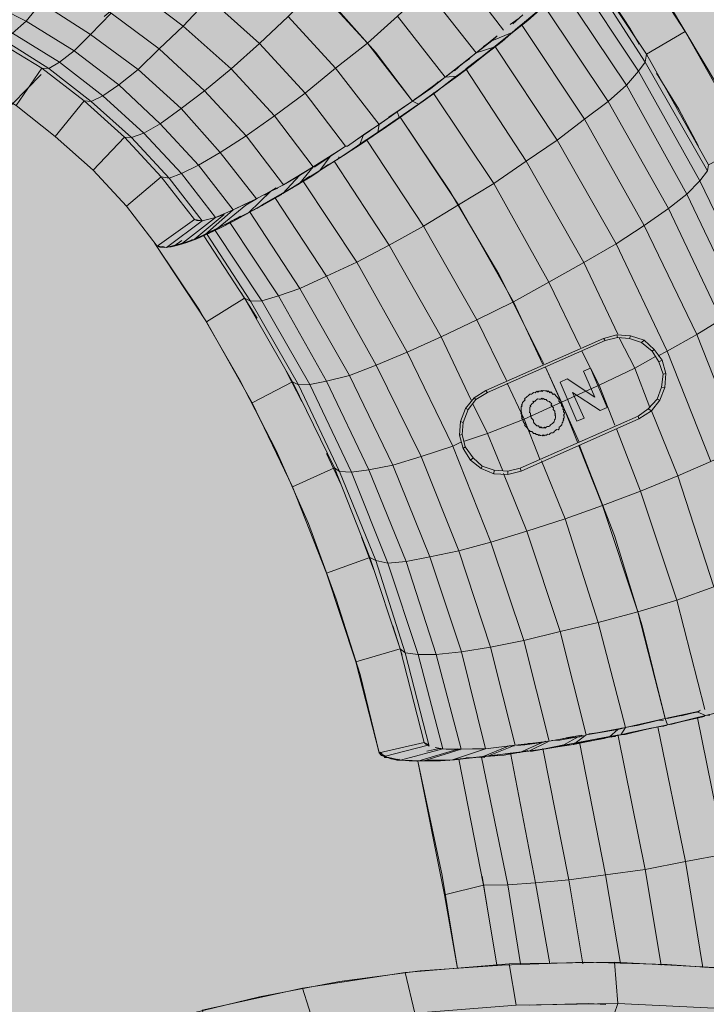
# Model space of a CAD drawing. Units: metres. Extents: x -1825 to -1662, y 747 to 930.
# Drawn here: x -1761 to -1760, y 860 to 862 of the extents above; entities that cross this region are included whole.
import ezdxf

# ---------------------------------------------------------------- set-up
doc = ezdxf.new("R2010")
doc.units = ezdxf.units.M
doc.header["$MEASUREMENT"] = 0
doc.linetypes.add('Przerywana gęsta', pattern=[0.3, 0.15, -0.15])
for name, color, linetype, lineweight in [('0_Nr_pióra__150', 150, 'Continuous', 13), ('0_Nr_pióra__195', 183, 'Continuous', 5), ('0_Nr_pióra__7', 7, 'Continuous', 5), ('Nowe_--SURFACE_Nr_pióra__87', 87, 'Continuous', 5), ('Nowe__A_KOSTKA WYPEŁNIENIE_Nr_pióra__169', 169, 'Continuous', 15), ('Nowe__A_KOSTKA WYPEŁNIENIE_Nr_pióra__194', 141, 'Continuous', 5), ('Nowe__A_KOSTKA WYPEŁNIENIE_Nr_pióra__2', 2, 'Continuous', 50), ('Nowe__A_KOSTKA WYPEŁNIENIE_Nr_pióra__45', 45, 'Continuous', 5)]:
    doc.layers.add(name, color=color, linetype=linetype, lineweight=lineweight)

msp = doc.modelspace()

# ---------------------------------------------------------------- hatches: boundary and pattern name
at = {"layer": 'Nowe__A_KOSTKA WYPEŁNIENIE_Nr_pióra__194', "linetype": 'Continuous', "lineweight": 0}
msp.add_hatch(color=133, dxfattribs=at).paths.add_polyline_path([(-1745.0916, 855.8113, 0.987857), (-1764.4943, 853.5888), (-1763.5282, 844.5221), (-1744.1079, 846.6242)])
at = {"layer": 'Nowe__A_KOSTKA WYPEŁNIENIE_Nr_pióra__2', "linetype": 'Continuous', "lineweight": 0}
h = msp.add_hatch(color=46, dxfattribs=at)
h.paths.add_polyline_path([(-1771.3061, 847.8911, -0.195583), (-1763.2666, 863.187, -0.521693), (-1740.32, 855.7656), (-1735.7347, 844.7688), (-1734.4384, 845.2641), (-1733.9024, 843.8615), (-1734.5559, 843.6107), (-1733.9921, 842.1403), (-1731.7512, 842.9996), (-1730.6943, 840.7252), (-1730.6535, 840.7408), (-1726.8102, 830.3392), (-1726.3206, 828.7734), (-1724.3963, 823.8397), (-1726.5241, 823.0754), (-1728.8727, 822.781), (-1730.4865, 827.02), (-1736.9197, 826.2574), (-1737.4548, 830.784), (-1736.8922, 825.8756), (-1736.8849, 825.8088), (-1736.4395, 821.9479), (-1741.8197, 821.3101), (-1741.8212, 821.3252), (-1767.8068, 818.4058), (-1768.5987, 825.0519)])
h.paths.add_polyline_path([(-1766.1666, 826.084, 1), (-1755.0741, 826.084, 1)], flags=0)
h.paths.add_polyline_path([(-1765.7496, 838.0893), (-1765.1823, 832.7729), (-1759.1103, 833.4271), (-1759.1306, 833.6154, -0.343394), (-1755.0324, 831.107, 0.230542), (-1750.7301, 829.5237), (-1750.7172, 829.368), (-1745.3215, 830.007), (-1745.3311, 830.2084, 0.372083), (-1740.721, 835.1542), (-1740.9041, 837.1033), (-1739.5472, 837.234, 0.000011), (-1739.5473, 837.2346), (-1739.541, 837.2352), (-1739.721, 838.6752), (-1741.0638, 838.5266), (-1741.6853, 844.1145), (-1740.2185, 844.2848), (-1740.3964, 845.8169), (-1741.8574, 845.5974), (-1742.0452, 847.3092), (-1743.3641, 847.1687), (-1744.2733, 855.701, 1), (-1765.2854, 853.4619), (-1764.3425, 844.614, 0.196678), (-1765.9917, 840.6058)], flags=0)
h.paths.add_polyline_path([(-1742.0483, 848.2013), (-1742.481, 852.1752), (-1741.411, 852.2952), (-1740.971, 848.2852)], flags=0)
h.paths.add_polyline_path([(-1726.4813, 826.1113), (-1725.475, 826.4971), (-1727.6864, 832.2668), (-1728.6928, 831.881)], flags=0)
h.paths.add_polyline_path([(-1729.0766, 833.3197, 0.510246), (-1729.5966, 832.2401, 0.340626), (-1728.8374, 831.8744, 0.557315), (-1728.3174, 832.9539, 0.331031)], flags=0)
at = {"layer": 'Nowe__A_KOSTKA WYPEŁNIENIE_Nr_pióra__45', "linetype": 'Continuous', "lineweight": 5}
h = msp.add_hatch(dxfattribs=at)
h.set_pattern_fill('LINE', color=45, style=0, pattern_type=2)
h.set_pattern_definition([(129.5, (-1667.119, 224.2983), (0.4899816, 0.4039097), [])])
h.paths.add_polyline_path([(-1763.2666, 863.187, -0.437418), (-1742.0064, 859.4108, -0.036127), (-1739.2493, 852.6875), (-1741.131, 852.4952), (-1745.085, 852.0334, 1.479915), (-1763.3831, 849.8964), (-1769.901, 849.1352), (-1767.501, 827.7052), (-1765.9713, 827.5428, 0.066637), (-1766.1666, 826.084, 1), (-1755.0741, 826.084, 0.013657), (-1755.0823, 826.3869), (-1752.241, 826.0852), (-1736.9699, 827.8002), (-1736.7689, 825.9589), (-1737.1024, 825.6937), (-1736.6765, 821.9041), (-1739.459, 821.5914), (-1741.9075, 821.442), (-1741.8955, 821.3181), (-1767.7226, 818.4153), (-1768.4677, 823.9466), (-1771.3061, 847.8911, -0.195583)])

# ---------------------------------------------------------------- linework, layer by layer
at = {"layer": '0_Nr_pióra__150', "color": 150, "linetype": 'Continuous', "lineweight": 13}
for p, q in [((-1760.6214, 861.6427), (-1760.6469, 861.623)), ((-1760.9077, 861.4258), (-1760.8904, 861.4354)), ((-1760.8872, 861.4383), (-1760.8761, 861.4452)), ((-1760.9361, 861.4062), (-1760.9235, 861.4146)), ((-1760.9203, 861.4174), (-1760.9077, 861.4258)), ((-1761.1525, 861.2915), (-1761.1447, 861.2956)), ((-1761.1417, 861.2954), (-1761.1354, 861.2981)), ((-1761.2104, 861.2888), (-1761.2104, 861.2889)), ((-1761.0591, 861.2024), (-1761.0313, 861.1583)), ((-1760.5277, 861.0723), (-1760.4687, 860.9412)), ((-1760.9806, 861.0657), (-1760.9534, 861.0124)), ((-1760.9102, 860.9218), (-1760.8846, 860.8671)), ((-1760.849, 860.7754), (-1760.8281, 860.7195)), ((-1760.7944, 860.6203), (-1760.7777, 860.5692)), ((-1760.2982, 860.4619), (-1760.2627, 860.4704)), ((-1760.3674, 860.4462), (-1760.332, 860.4548)), ((-1760.332, 860.4548), (-1760.3213, 860.4556)), ((-1760.3151, 860.4583), (-1760.2982, 860.4619)), ((-1760.2757, 860.456), (-1760.2496, 860.462)), ((-1760.2479, 860.4635), (-1760.2403, 860.4645)), ((-1760.4518, 860.4315), (-1760.4365, 860.4336)), ((-1760.4365, 860.4336), (-1760.4013, 860.4391)), ((-1760.4013, 860.4391), (-1760.392, 860.4416)), ((-1760.3827, 860.4441), (-1760.3674, 860.4462)), ((-1760.7369, 860.4134), (-1760.7397, 860.4166)), ((-1760.5638, 860.4123), (-1760.5332, 860.4166)), ((-1760.5332, 860.4166), (-1760.5239, 860.4191)), ((-1760.5163, 860.4201), (-1760.5026, 860.4208)), ((-1760.5026, 860.4208), (-1760.4703, 860.4265)), ((-1760.4987, 860.41), (-1760.4801, 860.4149)), ((-1760.4771, 860.4148), (-1760.4618, 860.4169)), ((-1760.4703, 860.4265), (-1760.4611, 860.429)), ((-1760.4618, 860.4169), (-1760.4249, 860.4238)), ((-1760.4249, 860.4238), (-1760.4157, 860.4263)), ((-1760.4127, 860.4261), (-1760.3988, 860.4299)), ((-1760.3957, 860.4297), (-1760.3881, 860.4307)), ((-1760.8182, 860.3985), (-1760.8154, 860.3953)), ((-1760.7324, 860.4117), (-1760.7369, 860.4134)), ((-1760.7324, 860.4117), (-1760.7324, 860.4117)), ((-1760.707, 860.4056), (-1760.7205, 860.4079)), ((-1760.71, 860.4058), (-1760.713, 860.4059)), ((-1760.6811, 860.4056), (-1760.6858, 860.4043)), ((-1760.6827, 860.4042), (-1760.6767, 860.4038)), ((-1760.5912, 860.4109), (-1760.5822, 860.4103)), ((-1760.5775, 860.4116), (-1760.5638, 860.4123)), ((-1760.5676, 860.4004), (-1760.5583, 860.4029)), ((-1760.5538, 860.4011), (-1760.5339, 860.4045)), ((-1760.5339, 860.4045), (-1760.4987, 860.41)), ((-1760.8154, 860.3953), (-1760.8109, 860.3935)), ((-1760.8095, 860.3919), (-1760.8081, 860.3903)), ((-1760.7871, 860.386), (-1760.781, 860.3857)), ((-1760.778, 860.3855), (-1760.7719, 860.3851)), ((-1760.6259, 860.1077), (-1760.6382, 860.1828))]:
    msp.add_line(p, q, dxfattribs=at)
at = {"layer": '0_Nr_pióra__150', "color": 150, "linetype": 'Przerywana gęsta', "lineweight": 13}
msp.add_lwpolyline([(-1745.1482, 855.2793, -0.82155), (-1749.0816, 855.2397, 0.939036), (-1750.8596, 855.5435, 0.156058), (-1750.5655, 848.1082, -0.416812), (-1751.9428, 845.9739, -0.653094), (-1753.2381, 849.1167, 0.243842), (-1753.6345, 851.8288, 1.044822), (-1755.1111, 850.7846, -0.957135), (-1757.448, 850.1877), (-1758.0841, 855.8166, 1.400151), (-1759.1443, 855.4862, -1.157086), (-1761.6635, 855.6063, 0.179774), (-1761.6409, 857.4301, 0.189697), (-1763.0076, 859.6014, -0.377707), (-1751.086, 863.3603, -0.267491)], format="xyb", close=True, dxfattribs=at)
at = {"layer": '0_Nr_pióra__150', "color": 150, "linetype": 'Continuous', "lineweight": 13}
for points in [[(-1760.7598, 861.537), (-1760.8246, 861.6229), (-1760.8943, 861.7014), (-1760.9689, 861.7757), (-1761.0499, 861.8442)], [(-1760.4526, 861.7755), (-1760.3802, 861.6649), (-1760.3636, 861.6366)], [(-1761.805, 861.7614), (-1761.7494, 861.7505), (-1761.6585, 861.7223), (-1761.5725, 861.6869), (-1761.4885, 861.6439), (-1761.4079, 861.5951), (-1761.3338, 861.5376), (-1761.2632, 861.4742), (-1761.1989, 861.4051), (-1761.1411, 861.3303), (-1761.2061, 861.284), (-1761.2597, 861.354), (-1761.3182, 861.4167), (-1761.3846, 861.4753), (-1761.4528, 861.5295), (-1761.5275, 861.5749), (-1761.6056, 861.6144), (-1761.6857, 861.6465), (-1761.7692, 861.6727), (-1761.8547, 861.6914)], [(-1760.3123, 861.7079), (-1760.2253, 861.5616)], [(-1760.5586, 861.6785), (-1760.5776, 861.6644), (-1760.6033, 861.6416), (-1760.6304, 861.6205), (-1760.659, 861.5979), (-1760.6813, 861.581), (-1760.6891, 861.5769), (-1760.7194, 861.5529), (-1760.7511, 861.5304), (-1760.7828, 861.508), (-1760.8129, 861.487), (-1760.846, 861.4662), (-1760.8761, 861.4452), (-1760.8872, 861.4383)], [(-1760.5506, 861.6856), (-1760.576, 861.6659), (-1760.6017, 861.6431), (-1760.6304, 861.6205), (-1760.6574, 861.5993), (-1760.6891, 861.5769), (-1760.7178, 861.5543), (-1760.7495, 861.5319), (-1760.7812, 861.5094), (-1760.8129, 861.487), (-1760.8444, 861.4676), (-1760.8761, 861.4452)], [(-1760.6182, 861.6456), (-1760.623, 861.6413), (-1760.6485, 861.6215), (-1760.6756, 861.6004), (-1760.7027, 861.5792), (-1760.7297, 861.558), (-1760.7598, 861.537), (-1760.7883, 861.5175), (-1760.8184, 861.4965)], [(-1760.674, 861.6018), (-1760.7011, 861.5806), (-1760.7027, 861.5792), (-1760.7281, 861.5594), (-1760.7566, 861.5399), (-1760.7598, 861.537), (-1760.7867, 861.5189), (-1760.8168, 861.4979), (-1760.8184, 861.4965), (-1760.8453, 861.4783), (-1760.8738, 861.4587), (-1760.8768, 861.4589), (-1760.9037, 861.4408), (-1760.9306, 861.4226), (-1760.9336, 861.4228)], [(-1760.3332, 861.5862), (-1760.2944, 861.5231), (-1760.2603, 861.4589)], [(-1760.7812, 861.5094), (-1760.6947, 861.3798), (-1760.6092, 861.235), (-1760.5345, 861.0863), (-1760.5304, 861.0785)], [(-1760.8911, 861.4491), (-1760.9053, 861.4393), (-1760.9336, 861.4228), (-1760.9589, 861.4061), (-1760.9856, 861.3909)], [(-1760.8904, 861.4354), (-1760.9077, 861.4258), (-1760.9203, 861.4174)], [(-1760.9219, 861.416), (-1760.9378, 861.4048), (-1760.9566, 861.3938)], [(-1760.9361, 861.4062), (-1760.9661, 861.3883), (-1760.9944, 861.3717), (-1761.0195, 861.358), (-1761.0227, 861.3552), (-1761.0478, 861.3415), (-1761.0729, 861.3278), (-1761.0964, 861.3155), (-1761.1167, 861.3061), (-1761.1354, 861.2981)], [(-1760.9573, 861.4075), (-1760.984, 861.3924), (-1760.9856, 861.3909), (-1761.0076, 861.3801), (-1761.0311, 861.3678), (-1761.0327, 861.3664), (-1761.0515, 861.3554)], [(-1760.9582, 861.3924), (-1760.9677, 861.3868), (-1760.9849, 861.3772)], [(-1760.9881, 861.3744), (-1760.996, 861.3703), (-1761.0227, 861.3552), (-1761.0462, 861.3429), (-1761.0494, 861.3401), (-1761.0729, 861.3278), (-1761.0964, 861.3155), (-1761.0995, 861.3157), (-1761.1167, 861.3061), (-1761.137, 861.2966), (-1761.1541, 861.2901), (-1761.168, 861.2863), (-1761.1819, 861.2826), (-1761.1926, 861.2817), (-1761.2017, 861.2822), (-1761.2061, 861.284), (-1761.2104, 861.2888)], [(-1761.0327, 861.3664), (-1761.053, 861.357), (-1761.0733, 861.3475)], [(-1761.1044, 861.3342), (-1761.1183, 861.3305), (-1761.1276, 861.328), (-1761.1367, 861.3285), (-1761.1411, 861.3303)], [(-1761.0889, 861.3394), (-1761.1044, 861.3342), (-1761.1091, 861.333)], [(-1761.2104, 861.2888), (-1761.1323, 861.1718), (-1761.062, 861.0507), (-1760.998, 860.927), (-1760.9418, 860.7991), (-1760.8934, 860.6672), (-1760.8511, 860.5356), (-1760.8182, 860.3985), (-1760.7397, 860.4166)], [(-1761.1525, 861.2915), (-1761.168, 861.2863), (-1761.1819, 861.2826), (-1761.1926, 861.2817), (-1761.2017, 861.2822), (-1761.2061, 861.284), (-1761.209, 861.2872)], [(-1760.4674, 860.9366), (-1760.4676, 860.9336), (-1760.407, 860.7781), (-1760.3586, 860.6203), (-1760.3181, 860.4585)], [(-1760.2597, 860.4702), (-1760.2843, 860.4656), (-1760.3181, 860.4585), (-1760.3535, 860.45), (-1760.3874, 860.4429), (-1760.4212, 860.4357), (-1760.4564, 860.4302)], [(-1760.2757, 860.456), (-1760.3142, 860.4476), (-1760.3526, 860.4393), (-1760.3881, 860.4307)], [(-1760.2479, 860.4635), (-1760.2695, 860.4587), (-1760.3065, 860.4487), (-1760.3142, 860.4476)], [(-1760.3158, 860.4462), (-1760.3434, 860.4418), (-1760.3818, 860.4334), (-1760.3957, 860.4297)], [(-1760.3988, 860.4299), (-1760.4187, 860.4265), (-1760.4556, 860.4196), (-1760.4924, 860.4126), (-1760.5262, 860.4055), (-1760.5599, 860.4014), (-1760.5936, 860.3974), (-1760.6242, 860.3931), (-1760.6532, 860.3903), (-1760.6822, 860.3874), (-1760.6868, 860.3862)], [(-1760.5316, 860.418), (-1760.5515, 860.4146), (-1760.5805, 860.4118)], [(-1760.4673, 860.4263), (-1760.4887, 860.4246), (-1760.5209, 860.4189)], [(-1760.707, 860.4056), (-1760.7009, 860.4052), (-1760.6827, 860.4042), (-1760.7508, 860.3839), (-1760.7689, 860.385), (-1760.7841, 860.3859), (-1760.7976, 860.3882), (-1760.8065, 860.3917), (-1760.814, 860.3937), (-1760.8182, 860.3985), (-1760.8166, 860.3999)], [(-1760.5676, 860.4004), (-1760.5998, 860.3947), (-1760.6318, 860.392), (-1760.6609, 860.3892), (-1760.6868, 860.3862), (-1760.7112, 860.3846), (-1760.734, 860.3844), (-1760.7538, 860.3841), (-1760.7719, 860.3851)], [(-1760.6325, 860.4057), (-1760.6553, 860.4056), (-1760.6751, 860.4052)], [(-1760.7871, 860.386), (-1760.799, 860.3898), (-1760.8081, 860.3903)], [(-1760.6899, 860.3864), (-1760.7066, 860.3858), (-1760.7294, 860.3857), (-1760.7508, 860.3839)], [(-1760.7508, 860.3839), (-1760.708, 860.1839), (-1760.6811, 860.0214)], [(-1761.1135, 859.8754), (-1761.135, 859.8706), (-1761.2648, 859.8327), (-1761.2974, 859.8984), (-1761.1644, 859.9391), (-1761.0273, 859.972), (-1760.8875, 859.9987), (-1760.7467, 860.0177), (-1760.6033, 860.0274), (-1760.4588, 860.0325), (-1760.3147, 860.0285), (-1760.168, 860.0183), (-1760.0219, 859.9991), (-1759.8791, 859.9739), (-1759.7353, 859.9411), (-1759.5934, 859.9008), (-1759.4535, 859.853), (-1759.3139, 859.7992)], [(-1760.4221, 859.959), (-1760.4524, 859.9608), (-1760.5558, 859.9578)]]:
    msp.add_lwpolyline(points, dxfattribs=at)
at = {"layer": '0_Nr_pióra__195', "color": 183, "linetype": 'Continuous', "lineweight": 5}
for p, q in [((-1760.4488, 861.0706), (-1760.4488, 861.0707)), ((-1760.4894, 861.0518), (-1760.5019, 861.0464)), ((-1760.4412, 861.0201), (-1760.4894, 861.0518)), ((-1760.4613, 861.0653), (-1760.4412, 861.0201)), ((-1760.6495, 861.0157), (-1760.629, 861.0281)), ((-1760.5628, 861.0182), (-1760.5644, 861.0167)), ((-1760.5612, 861.0196), (-1760.5628, 861.0182)), ((-1760.5596, 861.021), (-1760.5612, 861.0196)), ((-1760.558, 861.0224), (-1760.5596, 861.021)), ((-1760.5564, 861.0238), (-1760.558, 861.0224)), ((-1760.5548, 861.0253), (-1760.5564, 861.0238)), ((-1760.5518, 861.0251), (-1760.5548, 861.0253)), ((-1760.5502, 861.0265), (-1760.5518, 861.0251)), ((-1760.5518, 861.0251), (-1760.5518, 861.0251)), ((-1760.5486, 861.0279), (-1760.5502, 861.0265)), ((-1760.5455, 861.0278), (-1760.5486, 861.0279)), ((-1760.5439, 861.0292), (-1760.5455, 861.0278)), ((-1760.5423, 861.0306), (-1760.5439, 861.0292)), ((-1760.5409, 861.029), (-1760.5423, 861.0306)), ((-1760.5393, 861.0304), (-1760.5409, 861.029)), ((-1760.5363, 861.0303), (-1760.5393, 861.0304)), ((-1760.5347, 861.0317), (-1760.5363, 861.0303)), ((-1760.5356, 861.0165), (-1760.534, 861.018)), ((-1760.5333, 861.0301), (-1760.5347, 861.0317)), ((-1760.534, 861.018), (-1760.5325, 861.0164)), ((-1760.5316, 861.0315), (-1760.5333, 861.0301)), ((-1760.5325, 861.0164), (-1760.5309, 861.0178)), ((-1760.5286, 861.0313), (-1760.5316, 861.0315)), ((-1760.5309, 861.0178), (-1760.5295, 861.0162)), ((-1760.5286, 861.0313), (-1760.5286, 861.0314)), ((-1760.5256, 861.0311), (-1760.5286, 861.0313)), ((-1760.5242, 861.0295), (-1760.5256, 861.0311)), ((-1760.5226, 861.031), (-1760.5242, 861.0295)), ((-1760.5211, 861.0294), (-1760.5226, 861.031)), ((-1760.5197, 861.0278), (-1760.5211, 861.0294)), ((-1760.5181, 861.0292), (-1760.5197, 861.0278)), ((-1760.4802, 861.0284), (-1760.432, 860.9967)), ((-1760.5699, 861.0004), (-1760.5701, 860.9973)), ((-1760.5698, 861.0034), (-1760.5699, 861.0004)), ((-1760.5699, 861.0004), (-1760.5699, 861.0004)), ((-1760.5682, 861.0048), (-1760.5698, 861.0034)), ((-1760.5678, 861.0109), (-1760.568, 861.0078)), ((-1760.568, 861.0078), (-1760.568, 861.0079)), ((-1760.5662, 861.0123), (-1760.5678, 861.0109)), ((-1760.5646, 861.0137), (-1760.5662, 861.0123)), ((-1760.563, 861.0151), (-1760.5646, 861.0137)), ((-1760.5644, 861.0167), (-1760.563, 861.0151)), ((-1760.5544, 861.0055), (-1760.5528, 861.0069)), ((-1760.553, 861.0039), (-1760.5544, 861.0055)), ((-1760.5528, 861.0069), (-1760.5512, 861.0084)), ((-1760.5512, 861.0084), (-1760.5496, 861.0098)), ((-1760.5496, 861.0098), (-1760.548, 861.0112)), ((-1760.5495, 861.0128), (-1760.5464, 861.0126)), ((-1760.548, 861.0112), (-1760.5495, 861.0128)), ((-1760.5464, 861.0126), (-1760.5448, 861.0141)), ((-1760.5432, 861.0155), (-1760.5448, 861.0141)), ((-1760.5432, 861.0155), (-1760.5416, 861.0169)), ((-1760.5416, 861.0169), (-1760.5386, 861.0167)), ((-1760.5386, 861.0167), (-1760.5386, 861.0168)), ((-1760.5386, 861.0167), (-1760.5356, 861.0165)), ((-1760.5295, 861.0162), (-1760.5265, 861.016)), ((-1760.5265, 861.016), (-1760.5251, 861.0144)), ((-1760.5251, 861.0144), (-1760.5251, 861.0145)), ((-1760.5251, 861.0144), (-1760.5236, 861.0128)), ((-1760.518, 861.0064), (-1760.5165, 861.0048)), ((-1760.5165, 861.0048), (-1760.5151, 861.0032)), ((-1760.5151, 861.0032), (-1760.5137, 861.0016)), ((-1760.5139, 860.9986), (-1760.5137, 861.0016)), ((-1760.4984, 861.0037), (-1760.4998, 861.0053)), ((-1760.4996, 861.0083), (-1760.4996, 861.0084)), ((-1760.4969, 861.0021), (-1760.4984, 861.0037)), ((-1760.4971, 860.9991), (-1760.4969, 861.0021)), ((-1760.432, 860.9967), (-1760.4195, 861.0021)), ((-1760.5689, 860.9927), (-1760.5705, 860.9913)), ((-1760.5705, 860.9913), (-1760.5691, 860.9897)), ((-1760.5701, 860.9973), (-1760.5703, 860.9943)), ((-1760.5703, 860.9943), (-1760.5689, 860.9927)), ((-1760.5691, 860.9897), (-1760.5692, 860.9866)), ((-1760.5692, 860.9866), (-1760.5678, 860.985)), ((-1760.5552, 860.9934), (-1760.555, 860.9964)), ((-1760.5537, 860.9918), (-1760.5552, 860.9934)), ((-1760.555, 860.9964), (-1760.5548, 860.9995)), ((-1760.555, 860.9964), (-1760.555, 860.9965)), ((-1760.5548, 860.9995), (-1760.5548, 860.9995)), ((-1760.5539, 860.9888), (-1760.5537, 860.9918)), ((-1760.5539, 860.9888), (-1760.5525, 860.9872)), ((-1760.5527, 860.9841), (-1760.5525, 860.9872)), ((-1760.5139, 860.9986), (-1760.5124, 860.9969)), ((-1760.5124, 860.9969), (-1760.511, 860.9953)), ((-1760.5098, 860.9907), (-1760.5114, 860.9893)), ((-1760.5114, 860.9893), (-1760.5099, 860.9877)), ((-1760.511, 860.9953), (-1760.5112, 860.9923)), ((-1760.5112, 860.9923), (-1760.5098, 860.9907)), ((-1760.5101, 860.9847), (-1760.5103, 860.9816)), ((-1760.5099, 860.9877), (-1760.5101, 860.9847)), ((-1760.5101, 860.9847), (-1760.5101, 860.9847)), ((-1760.4957, 860.9975), (-1760.4971, 860.9991)), ((-1760.4966, 860.9823), (-1760.495, 860.9838)), ((-1760.4959, 860.9944), (-1760.4957, 860.9975)), ((-1760.4959, 860.9944), (-1760.4959, 860.9945)), ((-1760.495, 860.9838), (-1760.4948, 860.9868)), ((-1760.4946, 860.9898), (-1760.4946, 860.9899)), ((-1760.568, 860.982), (-1760.5666, 860.9804)), ((-1760.5666, 860.9804), (-1760.5667, 860.9774)), ((-1760.5625, 860.9726), (-1760.5641, 860.9712)), ((-1760.5641, 860.9712), (-1760.5627, 860.9696)), ((-1760.5639, 860.9742), (-1760.5625, 860.9726)), ((-1760.5627, 860.9696), (-1760.5612, 860.9679)), ((-1760.5612, 860.9679), (-1760.5598, 860.9663)), ((-1760.5484, 860.9793), (-1760.5498, 860.9809)), ((-1760.5486, 860.9763), (-1760.5484, 860.9793)), ((-1760.5486, 860.9763), (-1760.5486, 860.9764)), ((-1760.5429, 860.9699), (-1760.5443, 860.9715)), ((-1760.5399, 860.9697), (-1760.5429, 860.9699)), ((-1760.5399, 860.9697), (-1760.5399, 860.9698)), ((-1760.5384, 860.9681), (-1760.5399, 860.9697)), ((-1760.537, 860.9665), (-1760.5384, 860.9681)), ((-1760.5354, 860.9679), (-1760.537, 860.9665)), ((-1760.534, 860.9663), (-1760.5354, 860.9679)), ((-1760.531, 860.9662), (-1760.534, 860.9663)), ((-1760.5294, 860.9676), (-1760.531, 860.9662)), ((-1760.5279, 860.966), (-1760.5294, 860.9676)), ((-1760.5263, 860.9674), (-1760.5279, 860.966)), ((-1760.5247, 860.9688), (-1760.5263, 860.9674)), ((-1760.5247, 860.9688), (-1760.5217, 860.9686)), ((-1760.5201, 860.9701), (-1760.5217, 860.9686)), ((-1760.5185, 860.9715), (-1760.5201, 860.9701)), ((-1760.5169, 860.9729), (-1760.5185, 860.9715)), ((-1760.5185, 860.9715), (-1760.5185, 860.9715)), ((-1760.5153, 860.9743), (-1760.5169, 860.9729)), ((-1760.5137, 860.9758), (-1760.5153, 860.9743)), ((-1760.5121, 860.9772), (-1760.5137, 860.9758)), ((-1760.5119, 860.9802), (-1760.5121, 860.9772)), ((-1760.5103, 860.9816), (-1760.5119, 860.9802)), ((-1760.5119, 860.9802), (-1760.5119, 860.9803)), ((-1760.5037, 860.9645), (-1760.5035, 860.9676)), ((-1760.5035, 860.9676), (-1760.5036, 860.9676)), ((-1760.5035, 860.9676), (-1760.5019, 860.969)), ((-1760.5019, 860.969), (-1760.502, 860.969)), ((-1760.5019, 860.969), (-1760.5003, 860.9704)), ((-1760.5003, 860.9704), (-1760.4987, 860.9718)), ((-1760.4987, 860.9718), (-1760.4986, 860.9749)), ((-1760.4986, 860.9749), (-1760.497, 860.9763)), ((-1760.497, 860.9763), (-1760.4968, 860.9793)), ((-1760.497, 860.9763), (-1760.497, 860.9763)), ((-1760.4968, 860.9793), (-1760.4952, 860.9807)), ((-1760.4952, 860.9807), (-1760.4966, 860.9823)), ((-1760.5555, 860.9615), (-1760.5541, 860.9599)), ((-1760.5541, 860.9599), (-1760.5541, 860.96)), ((-1760.5541, 860.9599), (-1760.5511, 860.9598)), ((-1760.5511, 860.9598), (-1760.5497, 860.9582)), ((-1760.5497, 860.9582), (-1760.5482, 860.9565)), ((-1760.5482, 860.9565), (-1760.5482, 860.9566)), ((-1760.5438, 860.9548), (-1760.5408, 860.9546)), ((-1760.5438, 860.9548), (-1760.5438, 860.9548)), ((-1760.5408, 860.9546), (-1760.5393, 860.953)), ((-1760.5393, 860.953), (-1760.5377, 860.9544)), ((-1760.5377, 860.9544), (-1760.5363, 860.9528)), ((-1760.5363, 860.9528), (-1760.5333, 860.9526)), ((-1760.5333, 860.9526), (-1760.5317, 860.954)), ((-1760.5317, 860.954), (-1760.5303, 860.9524)), ((-1760.5303, 860.9524), (-1760.5287, 860.9539)), ((-1760.5287, 860.9539), (-1760.5256, 860.9537)), ((-1760.5256, 860.9537), (-1760.524, 860.9551)), ((-1760.524, 860.9551), (-1760.524, 860.9552)), ((-1760.524, 860.9551), (-1760.521, 860.9549)), ((-1760.521, 860.9549), (-1760.5194, 860.9564)), ((-1760.5194, 860.9564), (-1760.5178, 860.9578)), ((-1760.5178, 860.9578), (-1760.5148, 860.9576)), ((-1760.5148, 860.9576), (-1760.5132, 860.959)), ((-1760.5132, 860.959), (-1760.5116, 860.9605)), ((-1760.5132, 860.959), (-1760.5132, 860.9591)), ((-1760.5116, 860.9605), (-1760.51, 860.9619)), ((-1760.51, 860.9619), (-1760.5084, 860.9633)), ((-1760.5084, 860.9633), (-1760.5053, 860.9631)), ((-1760.5053, 860.9631), (-1760.5037, 860.9645)), ((-1760.654, 860.9142), (-1760.6681, 860.9333)), ((-1760.6713, 860.9304), (-1760.6588, 860.9099))]:
    msp.add_line(p, q, dxfattribs=at)
for points in [[(-1760.426, 861.1224), (-1760.6319, 861.0314), (-1760.629, 861.0281), (-1760.4232, 861.1192)], [(-1760.4029, 861.1287), (-1760.426, 861.1224), (-1760.4232, 861.1192), (-1760.4016, 861.124)], [(-1760.3787, 861.1272), (-1760.4029, 861.1287), (-1760.4016, 861.124), (-1760.3805, 861.1228)], [(-1760.3548, 861.1197), (-1760.3787, 861.1272), (-1760.3805, 861.1228), (-1760.3596, 861.1155)], [(-1760.3408, 861.1007), (-1760.3297, 861.0818), (-1760.3235, 861.0845), (-1760.3376, 861.1035), (-1760.3408, 861.1007), (-1760.3596, 861.1155), (-1760.3548, 861.1197), (-1760.3376, 861.1035)], [(-1760.4195, 861.0021), (-1760.4488, 861.0706), (-1760.4613, 861.0653)], [(-1760.3297, 861.0818), (-1760.3219, 861.0601), (-1760.3173, 861.0613), (-1760.3235, 861.0845)], [(-1760.3219, 861.0601), (-1760.3248, 861.0375), (-1760.3187, 861.0371), (-1760.3173, 861.0613)], [(-1760.5019, 861.0464), (-1760.4726, 860.9779), (-1760.4601, 860.9832), (-1760.4802, 861.0284)], [(-1760.3248, 861.0375), (-1760.3321, 861.0166), (-1760.3276, 861.0149), (-1760.3187, 861.0371)], [(-1760.6319, 861.0314), (-1760.6524, 861.0189), (-1760.6495, 861.0157), (-1760.6627, 860.9983), (-1760.6671, 861), (-1760.6524, 861.0189)], [(-1760.5181, 861.0292), (-1760.5167, 861.0276), (-1760.5153, 861.026), (-1760.5138, 861.0244), (-1760.5122, 861.0258), (-1760.5108, 861.0242), (-1760.5094, 861.0226), (-1760.508, 861.021), (-1760.5066, 861.0194), (-1760.5051, 861.0178), (-1760.5037, 861.0162), (-1760.5039, 861.0131), (-1760.5025, 861.0115), (-1760.501, 861.0099), (-1760.4996, 861.0083), (-1760.4998, 861.0053)], [(-1760.6671, 861), (-1760.6761, 860.9778), (-1760.6716, 860.976), (-1760.6627, 860.9983)], [(-1760.568, 861.0078), (-1760.5696, 861.0064), (-1760.5682, 861.0048)], [(-1760.553, 861.0039), (-1760.5546, 861.0025), (-1760.5548, 860.9995)], [(-1760.518, 861.0064), (-1760.5163, 861.0078), (-1760.5178, 861.0094), (-1760.5192, 861.011), (-1760.5206, 861.0126), (-1760.5236, 861.0128)], [(-1760.3321, 861.0166), (-1760.3483, 860.9994), (-1760.3424, 860.996), (-1760.3276, 861.0149)], [(-1760.3657, 860.9867), (-1760.5716, 860.8957), (-1760.5703, 860.891), (-1760.3645, 860.9821)], [(-1760.5678, 860.985), (-1760.5694, 860.9836), (-1760.568, 860.982)], [(-1760.5527, 860.9841), (-1760.5513, 860.9825), (-1760.5498, 860.9809)], [(-1760.4946, 860.9898), (-1760.4962, 860.9884), (-1760.4948, 860.9868)], [(-1760.4959, 860.9944), (-1760.4945, 860.9928), (-1760.4946, 860.9898)], [(-1760.3483, 860.9994), (-1760.3657, 860.9867), (-1760.3645, 860.9821), (-1760.3424, 860.996)], [(-1760.6761, 860.9778), (-1760.6775, 860.9536), (-1760.6729, 860.9548), (-1760.6716, 860.976)], [(-1760.5667, 860.9774), (-1760.5653, 860.9758), (-1760.5639, 860.9742)], [(-1760.5598, 860.9663), (-1760.5584, 860.9647), (-1760.557, 860.9631), (-1760.5555, 860.9615)], [(-1760.5443, 860.9715), (-1760.5457, 860.9731), (-1760.5472, 860.9747), (-1760.5486, 860.9763)], [(-1760.6775, 860.9536), (-1760.6713, 860.9304), (-1760.6681, 860.9333), (-1760.6729, 860.9548)], [(-1760.5438, 860.9548), (-1760.5452, 860.9564), (-1760.5482, 860.9565)], [(-1760.6382, 860.8996), (-1760.654, 860.9142), (-1760.6588, 860.9099), (-1760.64, 860.8952)], [(-1760.6174, 860.8923), (-1760.6382, 860.8996), (-1760.64, 860.8952), (-1760.6177, 860.8863)], [(-1760.5931, 860.8909), (-1760.6174, 860.8923), (-1760.6177, 860.8863), (-1760.5935, 860.8848)], [(-1760.5716, 860.8957), (-1760.5931, 860.8909), (-1760.5935, 860.8848), (-1760.5703, 860.891)]]:
    msp.add_lwpolyline(points, dxfattribs=at)
at = {"layer": '0_Nr_pióra__7', "color": 7, "linetype": 'Continuous', "lineweight": 5}
for p, q in [((-1761.3224, 861.6539), (-1761.2867, 861.6912)), ((-1760.5671, 861.6881), (-1760.5848, 861.6724)), ((-1760.5751, 861.681), (-1760.5894, 861.6712)), ((-1761.3514, 861.6252), (-1761.3224, 861.6539)), ((-1760.6175, 861.6319), (-1760.5857, 861.6573)), ((-1760.8946, 861.5951), (-1760.8388, 861.6389)), ((-1760.6214, 861.6427), (-1760.6357, 861.6329)), ((-1761.3769, 861.6054), (-1761.3514, 861.6252)), ((-1761.3957, 861.5944), (-1761.3769, 861.6054)), ((-1760.6597, 861.6116), (-1760.674, 861.6018)), ((-1760.6669, 861.5938), (-1760.6462, 861.6093)), ((-1760.9473, 861.5512), (-1760.8946, 861.5951)), ((-1760.674, 861.6018), (-1760.6868, 861.5904)), ((-1760.7153, 861.5708), (-1760.7281, 861.5594)), ((-1760.713, 861.5585), (-1760.6955, 861.5712)), ((-1760.7281, 861.5594), (-1760.744, 861.5482)), ((-1760.7337, 861.5431), (-1760.713, 861.5585)), ((-1760.801, 861.5091), (-1760.7598, 861.537)), ((-1760.7867, 861.5189), (-1760.8026, 861.5077)), ((-1760.858, 861.4699), (-1760.8343, 861.4852)), ((-1761.0962, 861.4476), (-1761.0504, 861.4768)), ((-1760.8453, 861.4783), (-1760.8596, 861.4685)), ((-1760.9203, 861.4174), (-1760.8888, 861.4368)), ((-1761.2597, 861.354), (-1761.1989, 861.4051)), ((-1761.0195, 861.358), (-1760.9566, 861.3938)), ((-1761.0186, 861.3732), (-1760.9981, 861.3856)), ((-1761.0076, 861.3801), (-1761.0186, 861.3732)), ((-1761.0321, 861.3497), (-1761.0195, 861.358)), ((-1761.087, 861.321), (-1761.0759, 861.328)), ((-1761.0759, 861.328), (-1761.0603, 861.3361)), ((-1761.1338, 861.2995), (-1761.123, 861.3034)), ((-1761.2104, 861.2888), (-1761.209, 861.2872)), ((-1761.2031, 861.2839), (-1761.1986, 861.2821)), ((-1761.188, 861.283), (-1761.1773, 861.2838)), ((-1760.4607, 861.2551), (-1760.4013, 861.1301)), ((-1760.5219, 861.2207), (-1760.4665, 861.1066)), ((-1761.0536, 861.193), (-1761.0433, 861.1878)), ((-1760.5832, 861.1864), (-1760.532, 861.0771)), ((-1760.6473, 861.1553), (-1760.5959, 861.049)), ((-1760.7098, 861.1256), (-1760.6572, 861.0146)), ((-1760.3986, 861.1238), (-1760.3714, 861.0706)), ((-1760.4638, 861.1004), (-1760.4339, 861.0409)), ((-1760.3714, 861.0706), (-1760.3352, 861.0912)), ((-1760.3306, 861.0925), (-1760.3149, 861.1007)), ((-1760.5277, 861.0723), (-1760.4994, 861.0114)), ((-1760.4339, 861.0409), (-1760.3714, 861.0706)), ((-1760.3714, 861.0706), (-1760.3451, 861.0022)), ((-1760.9696, 861.0468), (-1760.9593, 861.0416)), ((-1760.5947, 861.0443), (-1760.565, 860.9818)), ((-1760.4994, 861.0114), (-1760.4339, 861.0409)), ((-1760.4339, 861.0409), (-1760.4062, 860.9709)), ((-1760.6545, 861.0084), (-1760.6287, 860.9568)), ((-1760.565, 860.9818), (-1760.4994, 861.0114)), ((-1760.4994, 861.0114), (-1760.4717, 860.9414)), ((-1760.3424, 860.996), (-1760.296, 860.8824)), ((-1760.6287, 860.9568), (-1760.565, 860.9818)), ((-1760.565, 860.9818), (-1760.5372, 860.9119)), ((-1760.6706, 860.9425), (-1760.6287, 860.9568)), ((-1760.6287, 860.9568), (-1760.6022, 860.8914)), ((-1760.4035, 860.9647), (-1760.3614, 860.8559)), ((-1760.6893, 860.9345), (-1760.6752, 860.9413)), ((-1760.469, 860.9352), (-1760.4281, 860.831)), ((-1760.8965, 860.8967), (-1760.8878, 860.8901)), ((-1760.5344, 860.9087), (-1760.4933, 860.8075)), ((-1760.296, 860.8824), (-1760.2383, 860.9078)), ((-1760.601, 860.8868), (-1760.5599, 860.7856)), ((-1760.3614, 860.8559), (-1760.296, 860.8824)), ((-1760.4281, 860.831), (-1760.3614, 860.8559)), ((-1760.8345, 860.7396), (-1760.8241, 860.7345)), ((-1760.2982, 860.6654), (-1760.2488, 860.4741)), ((-1760.5651, 860.5946), (-1760.5209, 860.4189)), ((-1760.7816, 860.5801), (-1760.7729, 860.5735)), ((-1760.2627, 860.4704), (-1760.2905, 860.4629)), ((-1760.332, 860.4548), (-1760.3628, 860.4475)), ((-1760.3243, 860.4558), (-1760.332, 860.4548)), ((-1760.2834, 860.4549), (-1760.2479, 860.4635)), ((-1760.4013, 860.4391), (-1760.4288, 860.4347)), ((-1760.3696, 860.4357), (-1760.3311, 860.4441)), ((-1760.3311, 860.4441), (-1760.3204, 860.445)), ((-1760.7324, 860.4117), (-1760.7353, 860.4149)), ((-1760.5332, 860.4166), (-1760.5576, 860.415)), ((-1760.4703, 860.4265), (-1760.4963, 860.4235)), ((-1760.4917, 860.4247), (-1760.4641, 860.4292)), ((-1760.4495, 860.4192), (-1760.4157, 860.4263)), ((-1760.8182, 860.3985), (-1760.8079, 860.3933)), ((-1760.8166, 860.3999), (-1760.8095, 860.3919)), ((-1760.7205, 860.4079), (-1760.707, 860.4056)), ((-1760.713, 860.4059), (-1760.7205, 860.4079)), ((-1760.6827, 860.4042), (-1760.6949, 860.4049)), ((-1760.6012, 860.3963), (-1760.5722, 860.3991)), ((-1760.5293, 860.4057), (-1760.4954, 860.4128)), ((-1760.8065, 860.3917), (-1760.8065, 860.3918)), ((-1760.7659, 860.3848), (-1760.7508, 860.3839)), ((-1760.7006, 860.3855), (-1760.6945, 860.3851)), ((-1760.6669, 860.3896), (-1760.6395, 860.391)), ((-1760.2828, 860.2089), (-1760.2528, 860.0234)), ((-1760.3535, 860.1948), (-1760.3254, 860.0277)), ((-1760.4867, 860.1769), (-1760.462, 860.0297)), ((-1760.4224, 860.1853), (-1760.3966, 860.0304)), ((-1760.636, 860.1675), (-1760.6124, 860.0279)), ((-1760.5935, 860.168), (-1760.5713, 860.0301)), ((-1760.5447, 860.1712), (-1760.5197, 860.03)), ((-1760.7039, 860.1503), (-1760.6811, 860.0214))]:
    msp.add_line(p, q, dxfattribs=at)
for points in [[(-1761.6543, 861.921), (-1761.6726, 861.8675), (-1761.5712, 861.8371), (-1761.5951, 861.793), (-1761.4986, 861.7554), (-1761.5233, 861.7219), (-1761.4349, 861.6772)], [(-1761.3127, 861.8431), (-1761.3428, 861.7963), (-1761.2492, 861.7361), (-1761.1605, 861.6686)], [(-1760.4542, 861.774), (-1760.351, 861.6191), (-1760.2833, 861.6592), (-1760.4072, 861.8502)], [(-1760.6506, 861.8176), (-1760.6894, 861.7773), (-1760.6006, 861.6612)], [(-1761.3428, 861.7963), (-1761.3775, 861.7482), (-1761.2867, 861.6912), (-1761.2024, 861.6285)], [(-1760.8772, 861.7854), (-1760.9273, 861.7352), (-1760.8388, 861.6389)], [(-1760.6894, 861.7773), (-1760.7361, 861.733), (-1760.6485, 861.6215)], [(-1761.0681, 861.7679), (-1761.1151, 861.7175), (-1761.0272, 861.6379)], [(-1760.351, 861.6191), (-1760.3533, 861.6056), (-1760.459, 861.7698)], [(-1761.3775, 861.7482), (-1761.4087, 861.7091), (-1761.3224, 861.6539), (-1761.2394, 861.5928)], [(-1760.3533, 861.6056), (-1760.3649, 861.5896), (-1760.475, 861.7555)], [(-1760.9273, 861.7352), (-1760.9773, 861.6851), (-1760.8946, 861.5951), (-1760.8184, 861.4965)], [(-1760.7361, 861.733), (-1760.7859, 861.6859), (-1760.7027, 861.5792)], [(-1760.5648, 861.6758), (-1760.5586, 861.6785), (-1760.5073, 861.724)], [(-1760.3649, 861.5896), (-1760.3861, 861.565), (-1760.4977, 861.7326)], [(-1761.4087, 861.7091), (-1761.4349, 861.6772), (-1761.3514, 861.6252), (-1761.2729, 861.5659)], [(-1761.1151, 861.7175), (-1761.1605, 861.6686), (-1761.0769, 861.5938)], [(-1760.6118, 861.6513), (-1760.6214, 861.6427), (-1760.5857, 861.6573), (-1760.5313, 861.7027)], [(-1760.2578, 861.398), (-1760.2805, 861.375), (-1760.3861, 861.565), (-1760.4182, 861.5365), (-1760.5297, 861.7041)], [(-1761.4349, 861.6772), (-1761.4589, 861.6559), (-1761.3769, 861.6054), (-1761.3014, 861.5463)], [(-1760.9773, 861.6851), (-1761.0272, 861.6379), (-1760.9473, 861.5512), (-1760.8768, 861.4589)], [(-1760.7859, 861.6859), (-1760.8388, 861.6389), (-1760.7598, 861.537)], [(-1760.6118, 861.6513), (-1760.6485, 861.6215), (-1760.6175, 861.6319), (-1760.5586, 861.6785)], [(-1760.1618, 861.1994), (-1760.1873, 861.1797), (-1760.2805, 861.375), (-1760.3123, 861.3496), (-1760.4182, 861.5365), (-1760.4595, 861.5056), (-1760.5696, 861.6715)], [(-1761.4589, 861.6559), (-1761.4748, 861.6447), (-1761.3957, 861.5944), (-1761.3217, 861.5369), (-1761.3338, 861.5376)], [(-1761.1605, 861.6686), (-1761.2024, 861.6285), (-1761.1232, 861.5555)], [(-1760.351, 861.6191), (-1760.2425, 861.4259), (-1760.172, 861.4627), (-1760.2833, 861.6592)], [(-1761.3957, 861.5944), (-1761.4079, 861.5951), (-1761.4885, 861.6439), (-1761.4748, 861.6447)], [(-1761.0272, 861.6379), (-1761.0769, 861.5938), (-1761.0013, 861.5118)], [(-1761.2024, 861.6285), (-1761.2394, 861.5928), (-1761.1645, 861.5245)], [(-1760.6485, 861.6215), (-1760.7027, 861.5792), (-1760.6813, 861.581), (-1760.6175, 861.6319)], [(-1760.6478, 861.6078), (-1760.6462, 861.6093), (-1760.6304, 861.6205)], [(-1760.4595, 861.5056), (-1760.5072, 861.4689), (-1760.6159, 861.6333)], [(-1760.2425, 861.4259), (-1760.2446, 861.4154), (-1760.3533, 861.6056)], [(-1761.4079, 861.5951), (-1761.4528, 861.5295), (-1761.3846, 861.4753)], [(-1761.2632, 861.4742), (-1761.3338, 861.5376), (-1761.4079, 861.5951)], [(-1761.2394, 861.5928), (-1761.2729, 861.5659), (-1761.201, 861.4978)], [(-1761.0769, 861.5938), (-1761.1232, 861.5555), (-1761.0504, 861.4768)], [(-1760.5072, 861.4689), (-1760.561, 861.4326), (-1760.6669, 861.5938)], [(-1760.2446, 861.4154), (-1760.2578, 861.398), (-1760.3649, 861.5896)], [(-1760.7027, 861.5792), (-1760.7598, 861.537), (-1760.7495, 861.5319), (-1760.6813, 861.581)], [(-1761.2729, 861.5659), (-1761.3014, 861.5463), (-1761.2293, 861.4813)], [(-1761.1232, 861.5555), (-1761.1645, 861.5245), (-1761.0962, 861.4476), (-1761.0327, 861.3664)], [(-1760.8895, 861.4505), (-1760.9336, 861.4228), (-1761.0013, 861.5118), (-1760.9473, 861.5512)], [(-1760.561, 861.4326), (-1760.618, 861.3935), (-1760.724, 861.5516)], [(-1761.3338, 861.5376), (-1761.3846, 861.4753), (-1761.3182, 861.4167)], [(-1761.3014, 861.5463), (-1761.3217, 861.5369), (-1761.2511, 861.4735)], [(-1761.1645, 861.5245), (-1761.201, 861.4978), (-1761.1339, 861.4255)], [(-1760.8184, 861.4965), (-1760.8207, 861.4829), (-1760.7495, 861.5319)], [(-1760.7725, 861.5287), (-1760.7867, 861.5189), (-1760.7828, 861.508), (-1760.7654, 861.5206)], [(-1760.9336, 861.4228), (-1760.9856, 861.3909), (-1761.0504, 861.4768), (-1761.0013, 861.5118)], [(-1760.8311, 861.4881), (-1760.8453, 861.4783), (-1760.8524, 861.4605), (-1760.7828, 861.508)], [(-1760.618, 861.3935), (-1760.6794, 861.3561), (-1760.7812, 861.5094)], [(-1760.3123, 861.3496), (-1760.3551, 861.3202), (-1760.4595, 861.5056)], [(-1761.201, 861.4978), (-1761.2293, 861.4813), (-1761.1637, 861.4106)], [(-1760.8886, 861.4399), (-1760.8888, 861.4368), (-1760.8207, 861.4829)], [(-1761.2632, 861.4742), (-1761.3182, 861.4167), (-1761.2597, 861.354), (-1761.2061, 861.284)], [(-1761.2511, 861.4735), (-1761.2632, 861.4742), (-1761.1989, 861.4051)], [(-1761.2293, 861.4813), (-1761.2511, 861.4735), (-1761.1854, 861.4028)], [(-1760.6794, 861.3561), (-1760.7409, 861.3187), (-1760.8398, 861.4689)], [(-1760.1051, 860.9774), (-1760.1398, 860.9551), (-1760.2206, 861.1558), (-1760.2631, 861.1295), (-1760.3551, 861.3202), (-1760.4041, 861.2882), (-1760.5072, 861.4689)], [(-1761.0327, 861.3664), (-1761.0733, 861.3475), (-1761.1339, 861.4255), (-1761.0962, 861.4476)], [(-1760.8895, 861.4505), (-1760.9037, 861.4408), (-1760.9219, 861.416), (-1760.8524, 861.4605)], [(-1760.7409, 861.3187), (-1760.8005, 861.2858), (-1760.8966, 861.4327)], [(-1760.4041, 861.2882), (-1760.4607, 861.2551), (-1760.561, 861.4326)], [(-1761.0733, 861.3475), (-1761.1044, 861.3342), (-1761.1637, 861.4106), (-1761.1339, 861.4255)], [(-1760.9573, 861.4075), (-1760.9865, 861.3758), (-1760.9219, 861.416)], [(-1760.9336, 861.4228), (-1760.9566, 861.3938), (-1760.9392, 861.4064)], [(-1761.1276, 861.328), (-1761.1411, 861.3303), (-1761.1989, 861.4051), (-1761.1854, 861.4028)], [(-1761.1044, 861.3342), (-1761.1276, 861.328), (-1761.1854, 861.4028), (-1761.1637, 861.4106)], [(-1760.8005, 861.2858), (-1760.857, 861.2558), (-1760.9518, 861.3981)], [(-1760.1472, 861.2153), (-1760.1618, 861.1994), (-1760.2578, 861.398)], [(-1760.9951, 861.3854), (-1761.0076, 861.3801), (-1761.0462, 861.3429), (-1760.9865, 861.3758)], [(-1760.4607, 861.2551), (-1760.5219, 861.2207), (-1760.618, 861.3935)], [(-1760.857, 861.2558), (-1760.9101, 861.2316), (-1761.0006, 861.3691)], [(-1761.0733, 861.3475), (-1761.123, 861.3034), (-1761.1089, 861.3102)], [(-1761.0421, 861.3609), (-1761.0515, 861.3554), (-1761.0995, 861.3157), (-1761.0462, 861.3429)], [(-1760.3181, 860.4585), (-1760.3874, 860.4429), (-1760.4357, 860.6264), (-1760.5019, 860.6106), (-1760.5599, 860.7856), (-1760.6233, 860.7666), (-1760.6893, 860.9345), (-1760.7691, 861.0987), (-1760.8236, 861.0761), (-1760.9101, 861.2316), (-1760.9569, 861.21), (-1761.0446, 861.3443)], [(-1760.5219, 861.2207), (-1760.5832, 861.1864), (-1760.6794, 861.3561)], [(-1760.1873, 861.1797), (-1760.2206, 861.1558), (-1760.3123, 861.3496)], [(-1761.1411, 861.3303), (-1761.2061, 861.284), (-1761.1896, 861.2815)], [(-1761.1276, 861.328), (-1761.1896, 861.2815), (-1761.1618, 861.289)], [(-1761.1044, 861.3342), (-1761.1618, 861.289), (-1761.1417, 861.2954)], [(-1761.0889, 861.3394), (-1761.1417, 861.2954), (-1761.0995, 861.3157)], [(-1760.3874, 860.4429), (-1760.4564, 860.4302), (-1760.5019, 860.6106), (-1760.5651, 860.5946), (-1760.6233, 860.7666), (-1760.6788, 860.7517), (-1760.745, 860.9166), (-1760.7945, 860.9013), (-1760.8703, 861.0576), (-1760.9103, 861.0478), (-1760.9941, 861.1971), (-1761.0235, 861.1882), (-1761.1057, 861.313)], [(-1760.6893, 860.9345), (-1760.745, 860.9166), (-1760.8236, 861.0761), (-1760.8703, 861.0576), (-1760.9569, 861.21), (-1760.9941, 861.1971), (-1761.0791, 861.3251)], [(-1760.5832, 861.1864), (-1760.6473, 861.1553), (-1760.7409, 861.3187)], [(-1761.163, 861.2936), (-1761.1773, 861.2838), (-1761.1417, 861.2954)], [(-1760.7729, 860.5735), (-1760.731, 860.4101), (-1760.7397, 860.4166), (-1760.7816, 860.5801), (-1760.8345, 860.7396), (-1760.8965, 860.8967), (-1760.9696, 861.0468), (-1761.0536, 861.193), (-1761.1246, 861.302)], [(-1760.5651, 860.5946), (-1760.6236, 860.5829), (-1760.6788, 860.7517), (-1760.7296, 860.741), (-1760.7945, 860.9013), (-1760.836, 860.8931), (-1760.9103, 861.0478), (-1760.9395, 861.042), (-1761.0235, 861.1882), (-1761.0433, 861.1878), (-1761.1198, 861.3063)], [(-1761.0536, 861.193), (-1761.1198, 861.1514), (-1761.2104, 861.2888)], [(-1761.197, 861.2835), (-1761.1986, 861.2821), (-1761.194, 861.2833)], [(-1760.6473, 861.1553), (-1760.7098, 861.1256), (-1760.8005, 861.2858)], [(-1760.1398, 860.9551), (-1760.1852, 860.932), (-1760.2631, 861.1295), (-1760.3149, 861.1007), (-1760.4041, 861.2882)], [(-1760.7098, 861.1256), (-1760.7691, 861.0987), (-1760.857, 861.2558)], [(-1760.836, 860.8931), (-1760.8666, 860.8888), (-1760.9395, 861.042), (-1760.9593, 861.0416), (-1761.0433, 861.1878)], [(-1760.9696, 861.0468), (-1761.0401, 861.01), (-1761.1198, 861.1514)], [(-1760.1852, 860.932), (-1760.2383, 860.9078), (-1760.3149, 861.1007)], [(-1760.8666, 860.8888), (-1760.8878, 860.8901), (-1760.9593, 861.0416)], [(-1760.8965, 860.8967), (-1760.9699, 860.8631), (-1761.0401, 861.01)], [(-1760.8031, 860.7302), (-1760.8241, 860.7345), (-1760.8878, 860.8901)], [(-1760.6741, 860.5752), (-1760.7185, 860.5703), (-1760.7711, 860.7328), (-1760.8031, 860.7302), (-1760.8666, 860.8888)], [(-1760.6236, 860.5829), (-1760.6741, 860.5752), (-1760.7296, 860.741), (-1760.7711, 860.7328), (-1760.836, 860.8931)], [(-1760.1725, 860.7111), (-1760.2331, 860.6888), (-1760.296, 860.8824)], [(-1760.8345, 860.7396), (-1760.9105, 860.7122), (-1760.9699, 860.8631)], [(-1760.2331, 860.6888), (-1760.2982, 860.6654), (-1760.3614, 860.8559)], [(-1760.2982, 860.6654), (-1760.3663, 860.6451), (-1760.4281, 860.831), (-1760.4933, 860.8075)], [(-1760.3663, 860.6451), (-1760.4357, 860.6264), (-1760.4933, 860.8075), (-1760.5599, 860.7856)], [(-1760.7503, 860.5706), (-1760.7729, 860.5735), (-1760.8241, 860.7345)], [(-1760.7185, 860.5703), (-1760.7503, 860.5706), (-1760.8031, 860.7302)], [(-1760.7816, 860.5801), (-1760.8589, 860.5573), (-1760.9105, 860.7122)], [(-1760.2581, 860.4716), (-1760.3181, 860.4585), (-1760.3663, 860.6451)], [(-1760.6751, 860.4052), (-1760.707, 860.4056), (-1760.7503, 860.5706)], [(-1760.6325, 860.4057), (-1760.6751, 860.4052), (-1760.7185, 860.5703)], [(-1760.5805, 860.4118), (-1760.6325, 860.4057), (-1760.6741, 860.5752)], [(-1760.5286, 860.4178), (-1760.5805, 860.4118), (-1760.6236, 860.5829)], [(-1760.7397, 860.4166), (-1760.8182, 860.3985), (-1760.8589, 860.5573)], [(-1760.2565, 860.4731), (-1760.2627, 860.4704), (-1760.2479, 860.4635), (-1760.1678, 860.483)], [(-1760.3181, 860.4585), (-1760.3142, 860.4476), (-1760.2479, 860.4635)], [(-1760.146, 860.2357), (-1760.2137, 860.2215), (-1760.2618, 860.4597)], [(-1760.395, 860.4418), (-1760.4013, 860.4391), (-1760.4157, 860.4263), (-1760.405, 860.4272)], [(-1760.3874, 860.4429), (-1760.3957, 860.4297), (-1760.3142, 860.4476)], [(-1760.2137, 860.2215), (-1760.2828, 860.2089), (-1760.3311, 860.4441)], [(-1760.527, 860.4192), (-1760.5332, 860.4166), (-1760.5722, 860.3991), (-1760.5629, 860.4016)], [(-1760.5209, 860.4189), (-1760.5569, 860.4013), (-1760.4787, 860.4133)], [(-1760.4627, 860.4276), (-1760.4703, 860.4265), (-1760.4954, 860.4128), (-1760.4864, 860.4123)], [(-1760.4564, 860.4302), (-1760.4787, 860.4133), (-1760.3957, 860.4297)], [(-1760.3535, 860.1948), (-1760.4224, 860.1853), (-1760.4678, 860.4172)], [(-1760.2828, 860.2089), (-1760.3535, 860.1948), (-1760.4004, 860.4284)], [(-1760.731, 860.4101), (-1760.7324, 860.4117), (-1760.8095, 860.3919), (-1760.7871, 860.386)], [(-1760.707, 860.4056), (-1760.781, 860.3857), (-1760.7401, 860.3848)], [(-1760.6797, 860.404), (-1760.6827, 860.4042), (-1760.7508, 860.3839), (-1760.7006, 860.3855)], [(-1760.6751, 860.4052), (-1760.7401, 860.3848), (-1760.6899, 860.3864)], [(-1760.71, 860.4058), (-1760.713, 860.4059), (-1760.7346, 860.4012)], [(-1760.6325, 860.4057), (-1760.6899, 860.3864), (-1760.6272, 860.3933)], [(-1760.5852, 860.4105), (-1760.5912, 860.4109), (-1760.6395, 860.391), (-1760.6334, 860.3906)], [(-1760.5805, 860.4118), (-1760.6272, 860.3933), (-1760.5569, 860.4013)], [(-1760.4867, 860.1769), (-1760.5447, 860.1712), (-1760.5889, 860.3986)], [(-1760.4224, 860.1853), (-1760.4867, 860.1769), (-1760.5323, 860.4059)], [(-1760.8051, 860.3901), (-1760.8065, 860.3917), (-1760.781, 860.3857)], [(-1760.7855, 860.3875), (-1760.7871, 860.386), (-1760.7825, 860.3873)], [(-1760.636, 860.1675), (-1760.7039, 860.1503), (-1760.7508, 860.3839)], [(-1760.5935, 860.168), (-1760.636, 860.1675), (-1760.6792, 860.3872)], [(-1760.5447, 860.1712), (-1760.5935, 860.168), (-1760.6395, 860.391)], [(-1760.5911, 860.0297), (-1760.7727, 860.0147), (-1760.7556, 859.9438), (-1760.5786, 859.9576)], [(-1760.4071, 860.0325), (-1760.5911, 860.0297), (-1760.5786, 859.9576), (-1760.4008, 859.9607)], [(-1760.2209, 860.023), (-1760.4071, 860.0325), (-1760.4008, 859.9607), (-1760.2206, 859.9516)], [(-1760.7727, 860.0147), (-1760.952, 859.9873), (-1760.9303, 859.9177), (-1760.7556, 859.9438)], [(-1760.952, 859.9873), (-1761.1273, 859.9491), (-1761.098, 859.8805), (-1760.9303, 859.9177)], [(-1760.4008, 859.9607), (-1760.4136, 859.9235), (-1760.235, 859.913)]]:
    msp.add_lwpolyline(points, dxfattribs=at)
at = {"layer": 'Nowe_--SURFACE_Nr_pióra__87', "color": 87, "linetype": 'Continuous', "lineweight": 5}
for radius in [10.5655, 10.0655]:
    msp.add_arc((-1754.7794, 854.5815), radius, 6.08265, 186.08265, dxfattribs=at)
at = {"layer": 'Nowe__A_KOSTKA WYPEŁNIENIE_Nr_pióra__169', "color": 169, "linetype": 'Continuous', "lineweight": 15, "flags": 128}
for points in [[(-1771.3061, 847.8911, -0.195583), (-1763.2666, 863.187, -0.521693), (-1740.32, 855.7656), (-1735.7347, 844.7688), (-1734.4384, 845.2641), (-1733.9024, 843.8615), (-1734.5559, 843.6107), (-1733.9921, 842.1403)], [(-1741.0638, 838.5266), (-1741.6853, 844.1145), (-1740.2185, 844.2848), (-1740.3964, 845.8169), (-1741.8574, 845.5974), (-1742.0452, 847.3092), (-1743.3641, 847.1687), (-1744.2733, 855.701, 1), (-1765.2854, 853.4619), (-1764.3425, 844.614, 0.196678), (-1765.9917, 840.6058)]]:
    msp.add_lwpolyline(points, format="xyb", dxfattribs=at)

doc.saveas('drawing.dxf')
